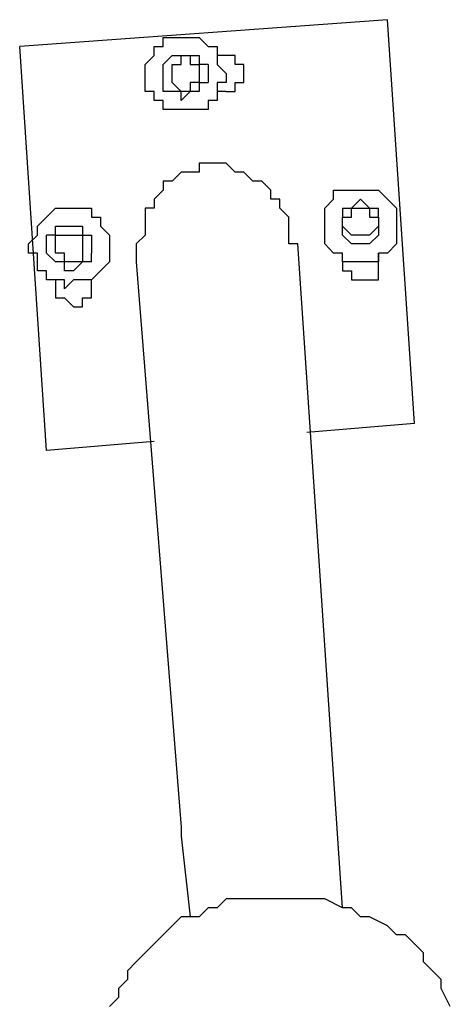
# Model space of a CAD drawing. Units: inches. Extents: x 148 to 277, y 86 to 232.
# Drawn here: x 180 to 182, y 142 to 146 of the extents above; entities that cross this region are included whole.
import ezdxf

# ---------------------------------------------------------------- set-up
doc = ezdxf.new("R2010")
doc.units = ezdxf.units.IN
doc.header["$MEASUREMENT"] = 0
doc.layers.add('Ebene 1', color=7, linetype='Continuous')

msp = doc.modelspace()

# ---------------------------------------------------------------- linework, layer by layer
at = {"layer": 'Ebene 1', "color": 7, "lineweight": 25, "true_color": 0xffffff}
for points in [[(181.8216, 146.0149), (180.3752, 145.9088)], [(181.9276, 144.4274), (181.8216, 146.0149)], [(181.0808, 145.6621), (181.0456, 145.6621), (181.0103, 145.6621), (180.975, 145.6621), (180.9397, 145.6621), (180.9397, 145.6972), (180.9044, 145.6972), (180.9044, 145.7324), (180.8692, 145.7324), (180.8692, 145.7678), (180.8692, 145.803), (180.8692, 145.8385), (180.9044, 145.8736), (180.9044, 145.9088), (180.9397, 145.9088), (180.9397, 145.9442), (180.975, 145.9442), (181.0103, 145.9442), (181.0456, 145.9442), (181.0808, 145.9442), (181.1161, 145.9088), (181.1514, 145.9088), (181.1514, 145.8736), (181.1514, 145.8385), (181.1867, 145.803), (181.1867, 145.7678), (181.1514, 145.7678), (181.1514, 145.7324), (181.1514, 145.6972), (181.1161, 145.6972), (181.1161, 145.6621), (181.0808, 145.6621)], [(180.4811, 144.3213), (180.3752, 145.9088)], [(180.9397, 145.8385), (180.9397, 145.8385), (180.975, 145.8736), (181.0103, 145.8736)], [(181.0103, 145.7324), (181.0103, 145.7324), (180.975, 145.7678), (180.975, 145.803), (180.975, 145.8385), (181.0103, 145.8385), (181.0103, 145.8736), (181.0456, 145.8736), (181.0456, 145.8385), (181.0808, 145.8385), (181.0808, 145.803), (181.0808, 145.7678), (181.0456, 145.7678), (181.0456, 145.7324), (181.0103, 145.7324)], [(181.0103, 145.8736), (181.0456, 145.8736), (181.0808, 145.8736), (181.0808, 145.8385)], [(181.0103, 145.8736), (181.0103, 145.8736)], [(181.1514, 145.8736), (181.1514, 145.8736)], [(181.1867, 145.7324), (181.1867, 145.7324), (181.222, 145.7324), (181.222, 145.7678), (181.2572, 145.7678), (181.2572, 145.803), (181.2572, 145.8385), (181.222, 145.8385), (181.222, 145.8736), (181.1867, 145.8736), (181.1514, 145.8736)], [(180.9397, 145.8385), (180.9397, 145.8385)], [(180.9397, 145.7678), (180.9397, 145.7678), (180.9397, 145.803), (180.9397, 145.8385)], [(181.1161, 145.8385), (181.1161, 145.8385), (181.0808, 145.8385)], [(181.1161, 145.8385), (181.1161, 145.8385), (181.1161, 145.803), (181.1161, 145.7678)], [(180.9397, 145.7678), (180.9397, 145.7678)], [(181.0103, 145.6972), (181.0103, 145.7324), (180.975, 145.7324), (180.9397, 145.7324), (180.9397, 145.7678)], [(181.0808, 145.7678), (181.0808, 145.7324), (181.0456, 145.7324), (181.0103, 145.6972)], [(181.0808, 145.7678), (181.1161, 145.7678)], [(181.0103, 145.6972), (181.0103, 145.6972)], [(181.1867, 145.7324), (181.1514, 145.7324)], [(181.4689, 145.1329), (181.4335, 145.1329), (181.4335, 145.1681), (181.4335, 145.2032), (181.4335, 145.2387), (181.3984, 145.2738), (181.3984, 145.3093), (181.3631, 145.3093), (181.3631, 145.3444), (181.3278, 145.3796), (181.2925, 145.3796), (181.2572, 145.4151), (181.222, 145.4151), (181.1867, 145.4502), (181.1514, 145.4502), (181.1161, 145.4502), (181.0808, 145.4502), (181.0808, 145.4151), (181.0456, 145.4151), (181.0103, 145.4151), (180.975, 145.3796), (180.9397, 145.3796), (180.9397, 145.3444), (180.9044, 145.3093), (180.9044, 145.2738), (180.8692, 145.2738), (180.8692, 145.2387), (180.8692, 145.2032), (180.8692, 145.1681), (180.8339, 145.1329), (180.8339, 145.0974), (180.8339, 145.0623)], [(181.7863, 145.0623), (181.7512, 145.0623), (181.7159, 145.0623), (181.6806, 145.0623), (181.6452, 145.0623), (181.6452, 145.0974), (181.6099, 145.0974), (181.5748, 145.1329), (181.5748, 145.1681), (181.5748, 145.2032), (181.5748, 145.2387), (181.5748, 145.2738), (181.6099, 145.3093), (181.6099, 145.3444), (181.6452, 145.3444), (181.6806, 145.3444), (181.7159, 145.3444), (181.7512, 145.3444), (181.7863, 145.3444), (181.8216, 145.3093), (181.8569, 145.2738), (181.8569, 145.2387), (181.8569, 145.2032), (181.8569, 145.1681), (181.8569, 145.1329), (181.8216, 145.0974), (181.7863, 145.0974), (181.7863, 145.0623)], [(181.6452, 145.2738), (181.6452, 145.2738), (181.6806, 145.2738), (181.7159, 145.3093)], [(181.7159, 145.3093), (181.7159, 145.3093), (181.7512, 145.2738), (181.7863, 145.2738)], [(181.7159, 145.3093), (181.7159, 145.3093)], [(180.6222, 144.9917), (180.6222, 144.9917), (180.5869, 144.9917), (180.5516, 144.9565), (180.5516, 144.9917), (180.5165, 144.9917), (180.4811, 144.9917), (180.4811, 145.0268), (180.4458, 145.0268), (180.4458, 145.0623), (180.4458, 145.0974), (180.4105, 145.0974), (180.4105, 145.1329), (180.4458, 145.1681), (180.4458, 145.2032), (180.4811, 145.2387), (180.5165, 145.2738), (180.5516, 145.2738), (180.5869, 145.2738), (180.6222, 145.2738), (180.6575, 145.2738), (180.6575, 145.2387), (180.6928, 145.2387), (180.6928, 145.2032), (180.728, 145.1681), (180.728, 145.1329), (180.728, 145.0974), (180.728, 145.0623), (180.6928, 145.0268), (180.6575, 144.9917), (180.6222, 144.9917)], [(181.6452, 145.2738), (181.6452, 145.2738), (181.6452, 145.2387)], [(181.7159, 145.1681), (181.7159, 145.1681), (181.6806, 145.1681), (181.6452, 145.2032), (181.6452, 145.2387), (181.6806, 145.2387), (181.6806, 145.2738), (181.7159, 145.2738), (181.7512, 145.2738), (181.7512, 145.2387), (181.7863, 145.2387), (181.7863, 145.2032), (181.7512, 145.1681), (181.7159, 145.1681)], [(181.7863, 145.2387), (181.7863, 145.2387), (181.7863, 145.2738)], [(181.6452, 145.1681), (181.6452, 145.1681), (181.6452, 145.2032), (181.6452, 145.2387)], [(181.7863, 145.2387), (181.7863, 145.2387), (181.7863, 145.2032), (181.7863, 145.1681)], [(180.5165, 145.1681), (180.5165, 145.1681), (180.5165, 145.2032), (180.5516, 145.2032), (180.5869, 145.2032)], [(180.5869, 145.2032), (180.5869, 145.2032), (180.6222, 145.2032), (180.6222, 145.1681), (180.6575, 145.1681)], [(180.5869, 145.2032), (180.5869, 145.2032)], [(180.5165, 145.1681), (180.5165, 145.1681), (180.4811, 145.1681)], [(180.4811, 145.0974), (180.4811, 145.0974), (180.4811, 145.1329), (180.4811, 145.1681)], [(180.5869, 145.0623), (180.5516, 145.0623), (180.5516, 145.0974), (180.5165, 145.0974), (180.5165, 145.1329), (180.5165, 145.1681), (180.5516, 145.1681), (180.5869, 145.1681), (180.6222, 145.1681), (180.6222, 145.1329), (180.6222, 145.0974), (180.6222, 145.0623), (180.5869, 145.0623)], [(180.6575, 145.1681), (180.6575, 145.1329), (180.6575, 145.0974)], [(180.6575, 145.1681), (180.6575, 145.1681)], [(181.6452, 145.1681), (181.6452, 145.1681)], [(181.7159, 145.1329), (181.7159, 145.1329), (181.6806, 145.1329), (181.6452, 145.1681)], [(181.7863, 145.1681), (181.7863, 145.1681), (181.7512, 145.1329), (181.7159, 145.1329)], [(181.7863, 145.1681), (181.7863, 145.1681)], [(181.6452, 142.5222), (181.4689, 145.1329)], [(181.7159, 145.1329), (181.7159, 145.1329)], [(180.4811, 145.0974), (180.4811, 145.0974), (180.5165, 145.0623)], [(180.6575, 145.0623), (180.6575, 145.0623), (180.6575, 145.0974)], [(181.7863, 145.0623), (181.7863, 145.0974)], [(180.5869, 145.0268), (180.5516, 145.0268), (180.5516, 145.0623), (180.5165, 145.0623)], [(180.6575, 145.0623), (180.6575, 145.0623), (180.6222, 145.0623), (180.5869, 145.0268)], [(180.8339, 145.0623), (181.0103, 142.8399)], [(181.6452, 145.0623), (181.6452, 145.0268), (181.6806, 145.0268), (181.6806, 144.9917), (181.7159, 144.9917), (181.7512, 144.9917), (181.7863, 144.9917), (181.7863, 145.0268), (181.7863, 145.0623)], [(181.6452, 145.0623), (181.6452, 145.0623)], [(180.5869, 145.0268), (180.5869, 145.0268)], [(180.5165, 144.9917), (180.5165, 144.9565)], [(180.5165, 144.9565), (180.5165, 144.9565), (180.5165, 144.921), (180.5516, 144.921), (180.5869, 144.8859), (180.6222, 144.8859), (180.6222, 144.921), (180.6575, 144.921), (180.6575, 144.9565), (180.6575, 144.9917)], [(180.6575, 144.9917), (180.6575, 144.9917)], [(181.9276, 144.4274), (181.5042, 144.3919)], [(180.9044, 144.3567), (180.4811, 144.3213)], [(181.0103, 142.8399), (181.0103, 142.8399), (181.0103, 142.8044)], [(181.0103, 142.8399), (181.0103, 142.8399), (181.0103, 142.8044)], [(181.0103, 142.8399), (181.0103, 142.8399), (181.0103, 142.8044)], [(181.0103, 142.8399), (181.0103, 142.8399)], [(181.0103, 142.8044), (181.0103, 142.8044)], [(181.0103, 142.8044), (181.0456, 142.4871)], [(182.0686, 142.1343), (182.0333, 142.2046), (182.0333, 142.2401), (181.998, 142.2752), (181.9627, 142.3107), (181.9627, 142.3458), (181.9276, 142.381), (181.8923, 142.4165), (181.8569, 142.4165), (181.8216, 142.4516), (181.7512, 142.4871), (181.7159, 142.4871), (181.6806, 142.5222), (181.6452, 142.5222), (181.5748, 142.5574), (181.5395, 142.5574), (181.5042, 142.5574), (181.4335, 142.5574), (181.3984, 142.5574), (181.3278, 142.5574), (181.2925, 142.5574), (181.2572, 142.5574), (181.1867, 142.5574), (181.1514, 142.5222), (181.1161, 142.5222), (181.0808, 142.4871), (181.0103, 142.4871), (180.975, 142.4516), (180.9397, 142.4165), (180.9044, 142.381), (180.8692, 142.3458), (180.8339, 142.3107), (180.7986, 142.2752), (180.7986, 142.2401), (180.7633, 142.2046), (180.7633, 142.1694), (180.728, 142.1343)]]:
    msp.add_lwpolyline(points, dxfattribs=at)

doc.saveas('drawing.dxf')
